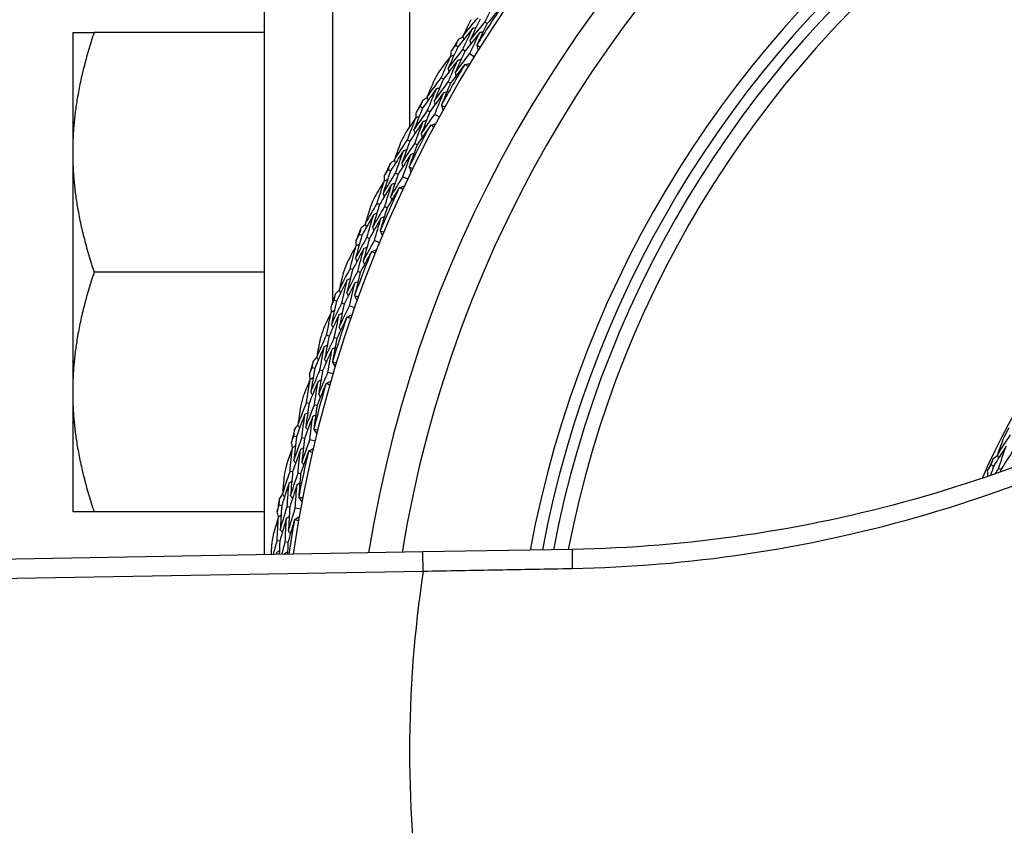
# Model space of a CAD drawing. Units: millimetres. Extents: x 24 to 867, y 24 to 606.
# Drawn here: x 486 to 506, y 168 to 185 of the extents above; entities that cross this region are included whole.
import ezdxf

# ---------------------------------------------------------------- set-up
doc = ezdxf.new("R2010")
doc.units = ezdxf.units.MM
doc.header["$LTSCALE"] = 3
for name, color, linetype, lineweight, true_color in [('Dimension (ISO)', 7, 'Continuous', 18, 0x00003f), ('Visible (ISO)', 7, 'Continuous', 25, 0x00003f), ('Visible Narrow (ISO)', 7, 'Continuous', 25, 0x00003f)]:
    doc.layers.add(name, color=color, linetype=linetype, lineweight=lineweight, true_color=true_color)
doc.styles.add('Samuel Heath (ISO)', font='tahoma.ttf')
doc.dimstyles.new('Samuel Heath (ISO)', dxfattribs={"dimscale": 3, "dimtxt": 3, "dimasz": 2.5, "dimexe": 1, "dimexo": 1.5, "dimgap": 0.762, "dimtad": 0, "dimtih": 1, "dimtoh": 1, "dimrnd": 1e-08, "dimzin": 0, "dimdsep": 46, "dimtxsty": 'Samuel Heath (ISO)', "dimcen": 0.09, "dimdle": 10, "dimclrd": 256, "dimclre": 256, "dimclrt": 256, "dimazin": 0, "dimtfac": 1, "dimtmove": 0, "dimatfit": 3, "dimfxl": 0, "dimtolj": 1, "dimtzin": 0, "dimlwd": 15, "dimlwe": 15, "dimarcsym": 0})

# ---------------------------------------------------------------- blocks, each defined once
blk = doc.blocks.new('*D12')
at = {"layer": 'Defpoints', "color": 0, "transparency": 16777216}
for p in [(518.976, 197.481), (401.218, 141.064), (518.976, 141.064)]:
    blk.add_point(p, dxfattribs=at)
at = {"layer": 'Dimension (ISO)', "color": 176, "lineweight": 15, "true_color": 0x000080, "transparency": 16777216}
for p, q in [((401.218, 197.481), (401.218, 214.898)), ((401.218, 214.898), (408.718, 214.898)), ((514.476, 197.481), (398.218, 197.481)), ((401.218, 148.564), (401.218, 189.981)), ((514.476, 141.064), (398.218, 141.064))]:
    blk.add_line(p, q, dxfattribs=at)
at = {"layer": 'Dimension (ISO)', "color": 176, "true_color": 0x000080, "transparency": 16777216}
for points in [[(399.968, 189.981), (402.468, 189.981), (401.218, 197.481)], [(399.968, 148.564), (402.468, 148.564), (401.218, 141.064)]]:
    blk.add_solid(points, dxfattribs=at)
at = {"layer": 'Dimension (ISO)', "color": 176, "lineweight": 18, "true_color": 0x000080, "transparency": 16777216, "insert": (430.301, 220.027), "char_height": 9, "attachment_point": 2, "style": 'Samuel Heath (ISO)'}
blk.add_mtext('\\A1;\\fTahoma|b0|i0;Ø56.42', dxfattribs=at)

msp = doc.modelspace()

# ---------------------------------------------------------------- linework, layer by layer
at = {"layer": 'Visible (ISO)'}
for p, q in [((492.376, 178.663), (492.376, 193.773)), ((493.976, 193.773), (493.976, 182.303)), ((490.951, 173.378), (490.951, 187.918)), ((495.594, 184.457), (495.547, 184.488)), ((486.951, 184.273), (486.951, 181.773)), ((490.951, 184.273), (487.398, 184.273)), ((494.985, 183.974), (494.938, 184.003)), ((495.131, 183.885), (495.084, 183.914)), ((495.326, 183.765), (495.229, 183.825)), ((494.683, 183.298), (494.635, 183.326)), ((494.831, 183.213), (494.783, 183.241)), ((494.249, 182.698), (494.2, 182.725)), ((494.399, 182.617), (494.35, 182.643)), ((494.6, 182.508), (494.5, 182.562)), ((493.982, 182.008), (493.933, 182.033)), ((494.134, 181.93), (494.085, 181.955)), ((486.951, 181.773), (486.951, 176.773)), ((493.58, 181.386), (493.53, 181.41)), ((493.734, 181.312), (493.684, 181.336)), ((493.941, 181.214), (493.838, 181.263)), ((493.35, 180.682), (493.299, 180.705)), ((493.506, 180.613), (493.455, 180.635)), ((492.981, 180.04), (492.93, 180.061)), ((493.139, 179.975), (493.087, 179.996)), ((493.35, 179.887), (493.245, 179.931)), ((490.951, 179.273), (487.397, 179.273)), ((492.788, 179.325), (492.736, 179.345)), ((492.947, 179.264), (492.895, 179.284)), ((492.453, 178.665), (492.401, 178.683)), ((492.614, 178.608), (492.562, 178.626)), ((492.83, 178.532), (492.723, 178.569)), ((492.298, 177.941), (492.245, 177.958)), ((492.46, 177.888), (492.407, 177.905)), ((491.998, 177.264), (491.945, 177.28)), ((492.162, 177.215), (492.108, 177.231)), ((492.381, 177.15), (492.272, 177.183)), ((486.951, 176.773), (486.951, 174.273)), ((491.881, 176.533), (491.827, 176.547)), ((492.046, 176.489), (491.992, 176.503)), ((491.617, 175.841), (491.563, 175.854)), ((491.783, 175.801), (491.729, 175.814)), ((492.005, 175.748), (491.895, 175.774)), ((506.155, 175.227), (506.104, 175.251)), ((506.31, 175.155), (506.258, 175.179)), ((491.538, 175.105), (491.483, 175.116)), ((491.705, 175.069), (491.65, 175.081)), ((491.31, 174.4), (491.256, 174.41)), ((491.478, 174.369), (491.424, 174.379)), ((491.703, 174.327), (491.592, 174.348)), ((490.951, 174.273), (487.398, 174.273)), ((491.27, 173.661), (491.215, 173.67)), ((491.439, 173.634), (491.384, 173.643)), ((494.254, 173.436), (441.919, 172.522)), ((497.376, 173.49), (494.254, 173.436))]:
    msp.add_line(p, q, dxfattribs=at)
for radius, start, end in [(31, 216.2493, 143.7507), (27.737, 188.5332, 171.4668), (26.183, 189.1049, 170.8951), (25.498, 189.3793, 170.6207), (22.625, 190.7149, 169.2851), (22.4, 190.8343, 169.1657), (27.823, 145.9994, 148.0006), (28.209, 148.2103, 148.7897), (27.823, 148.9994, 151.0006), (28.209, 149.7646, 150.2354), (14.25, 203.5747, 156.4253), (28.209, 151.2103, 151.7897), (28.209, 152.7646, 153.2354), (27.823, 151.9994, 154.0006), (28.209, 154.2103, 154.7897), (27.823, 154.9994, 157.0006), (28.209, 155.7646, 156.2354), (28.209, 157.2103, 157.7897), (27.823, 157.9994, 160.0006), (28.209, 158.7646, 159.2354), (28.209, 160.2103, 160.7897), (27.823, 160.9994, 163.0006), (28.209, 161.7646, 162.2354), (28.209, 163.2103, 163.7897), (27.823, 163.9994, 166.0006), (28.209, 164.7646, 165.2354), (28.209, 166.2103, 166.7897), (14.209, 151.6405, 152.5365), (27.823, 166.9994, 169.0006), (14.209, 154.5318, 155.6451), (28.209, 167.7646, 168.2354), (28.209, 169.2103, 169.7897), (27.823, 169.9994, 171.4965), (28.209, 170.7646, 171.2354)]:
    msp.add_arc((518.976, 169.273), radius, start, end, dxfattribs=at)
for points in [[(495.547, 184.488), (495.62, 184.636), (495.695, 184.784), (495.771, 184.931)], [(495.91, 184.831), (495.803, 184.708), (495.698, 184.583), (495.594, 184.457)], [(495.088, 184.192), (495.192, 184.323), (495.297, 184.452), (495.404, 184.581)], [(495.255, 184.539), (495.199, 184.424), (495.143, 184.308), (495.088, 184.192)], [(495.45, 184.55), (495.377, 184.402), (495.304, 184.252), (495.233, 184.103)], [(495.233, 184.103), (495.337, 184.232), (495.441, 184.36), (495.547, 184.488)], [(495.594, 184.457), (495.521, 184.311), (495.45, 184.164), (495.38, 184.016)], [(495.297, 184.364), (495.192, 184.235), (495.088, 184.105), (494.985, 183.974)], [(494.999, 184.133), (495.029, 184.152), (495.059, 184.171), (495.088, 184.19)], [(495.084, 183.914), (495.154, 184.065), (495.225, 184.215), (495.297, 184.364)], [(495.088, 184.192), (495.093, 184.17), (495.099, 184.147), (495.104, 184.124)], [(495.441, 184.272), (495.337, 184.144), (495.233, 184.015), (495.131, 183.885)], [(495.229, 183.825), (495.299, 183.974), (495.369, 184.123), (495.441, 184.272)], [(495.297, 184.364), (495.32, 184.369), (495.343, 184.374), (495.366, 184.379)], [(495.441, 184.272), (495.464, 184.277), (495.487, 184.281), (495.51, 184.286)], [(494.85, 183.89), (494.879, 183.928), (494.909, 183.965), (494.938, 184.003)], [(494.938, 184.003), (494.958, 184.046), (494.978, 184.09), (494.999, 184.133)], [(495.233, 184.103), (495.239, 184.08), (495.244, 184.057), (495.25, 184.034)], [(495.38, 184.016), (495.38, 184.013), (495.38, 184.011), (495.38, 184.008)], [(495.38, 184.008), (495.404, 183.996), (495.429, 183.983), (495.453, 183.971)], [(495.38, 184.008), (495.389, 183.971), (495.398, 183.934), (495.407, 183.897)], [(494.837, 183.784), (494.759, 183.682), (494.681, 183.58), (494.605, 183.477)], [(494.635, 183.326), (494.701, 183.479), (494.768, 183.632), (494.837, 183.784)], [(494.985, 183.974), (494.915, 183.823), (494.847, 183.671), (494.779, 183.519)], [(494.779, 183.519), (494.88, 183.652), (494.981, 183.783), (495.084, 183.914)], [(494.837, 183.784), (494.86, 183.789), (494.883, 183.794), (494.905, 183.8)], [(494.84, 183.784), (494.843, 183.819), (494.846, 183.855), (494.85, 183.89)], [(495.131, 183.885), (495.062, 183.735), (494.994, 183.584), (494.927, 183.433)], [(494.927, 183.433), (495.027, 183.564), (495.127, 183.695), (495.229, 183.825)], [(494.983, 183.695), (494.882, 183.564), (494.782, 183.431), (494.683, 183.298)], [(494.783, 183.241), (494.848, 183.393), (494.915, 183.544), (494.983, 183.695)], [(495.127, 183.603), (495.027, 183.474), (494.928, 183.344), (494.831, 183.213)], [(494.983, 183.695), (495.006, 183.7), (495.029, 183.706), (495.052, 183.711)], [(495.135, 183.607), (495.132, 183.606), (495.129, 183.604), (495.127, 183.603)], [(495.135, 183.607), (495.172, 183.616), (495.209, 183.625), (495.246, 183.634)], [(495.2, 183.558), (495.178, 183.575), (495.156, 183.591), (495.135, 183.607)], [(494.779, 183.519), (494.785, 183.496), (494.792, 183.474), (494.798, 183.451)], [(494.927, 183.433), (494.933, 183.41), (494.939, 183.388), (494.945, 183.365)], [(494.34, 182.922), (494.437, 183.058), (494.535, 183.192), (494.635, 183.326)], [(494.489, 183.277), (494.438, 183.159), (494.389, 183.04), (494.34, 182.922)], [(494.683, 183.298), (494.617, 183.146), (494.553, 182.993), (494.49, 182.84)], [(494.49, 182.84), (494.586, 182.974), (494.684, 183.108), (494.783, 183.241)], [(494.831, 183.213), (494.766, 183.063), (494.703, 182.912), (494.641, 182.761)], [(494.54, 183.104), (494.442, 182.97), (494.345, 182.835), (494.249, 182.698)], [(494.35, 182.643), (494.412, 182.797), (494.475, 182.951), (494.54, 183.104)], [(494.688, 183.019), (494.591, 182.886), (494.494, 182.752), (494.399, 182.617)], [(494.5, 182.562), (494.562, 182.715), (494.624, 182.867), (494.688, 183.019)], [(494.54, 183.104), (494.562, 183.11), (494.585, 183.116), (494.608, 183.122)], [(494.688, 183.019), (494.711, 183.025), (494.733, 183.031), (494.756, 183.037)], [(494.2, 182.725), (494.218, 182.769), (494.236, 182.814), (494.254, 182.858)], [(494.254, 182.858), (494.283, 182.878), (494.312, 182.899), (494.34, 182.919)], [(494.34, 182.922), (494.346, 182.899), (494.353, 182.877), (494.36, 182.855)], [(494.49, 182.84), (494.496, 182.817), (494.503, 182.795), (494.51, 182.773)], [(494.641, 182.761), (494.641, 182.758), (494.641, 182.755), (494.641, 182.752)], [(494.641, 182.752), (494.666, 182.742), (494.691, 182.731), (494.716, 182.72)], [(494.641, 182.752), (494.652, 182.716), (494.663, 182.679), (494.674, 182.643)], [(494.249, 182.698), (494.187, 182.544), (494.126, 182.389), (494.067, 182.233)], [(494.067, 182.233), (494.16, 182.371), (494.255, 182.508), (494.35, 182.643)], [(494.113, 182.501), (494.115, 182.536), (494.116, 182.572), (494.118, 182.607)], [(494.118, 182.607), (494.145, 182.646), (494.173, 182.686), (494.2, 182.725)], [(494.399, 182.617), (494.338, 182.463), (494.278, 182.309), (494.219, 182.155)], [(494.219, 182.155), (494.312, 182.291), (494.405, 182.427), (494.5, 182.562)], [(494.111, 182.5), (494.038, 182.395), (493.966, 182.289), (493.895, 182.182)], [(493.933, 182.033), (493.991, 182.189), (494.05, 182.345), (494.111, 182.5)], [(494.261, 182.419), (494.167, 182.283), (494.074, 182.146), (493.982, 182.008)], [(494.085, 181.955), (494.142, 182.11), (494.201, 182.265), (494.261, 182.419)], [(494.111, 182.5), (494.133, 182.507), (494.156, 182.514), (494.178, 182.52)], [(494.261, 182.419), (494.284, 182.426), (494.306, 182.433), (494.329, 182.439)], [(494.417, 182.34), (494.415, 182.338), (494.412, 182.337), (494.41, 182.335)], [(494.417, 182.34), (494.454, 182.351), (494.49, 182.361), (494.527, 182.372)], [(494.485, 182.294), (494.463, 182.31), (494.44, 182.325), (494.417, 182.34)], [(494.067, 182.233), (494.074, 182.211), (494.081, 182.189), (494.089, 182.167)], [(494.41, 182.335), (494.317, 182.201), (494.225, 182.066), (494.134, 181.93)], [(494.219, 182.155), (494.226, 182.133), (494.233, 182.111), (494.241, 182.088)], [(493.659, 181.614), (493.749, 181.754), (493.84, 181.894), (493.933, 182.033)], [(493.789, 181.976), (493.745, 181.855), (493.702, 181.735), (493.659, 181.614)], [(493.982, 182.008), (493.924, 181.852), (493.868, 181.696), (493.813, 181.54)], [(493.813, 181.54), (493.902, 181.679), (493.993, 181.818), (494.085, 181.955)], [(494.134, 181.93), (494.078, 181.777), (494.022, 181.623), (493.968, 181.469)], [(493.85, 181.806), (493.759, 181.667), (493.669, 181.527), (493.58, 181.386)], [(493.684, 181.336), (493.738, 181.493), (493.793, 181.65), (493.85, 181.806)], [(494.002, 181.729), (493.912, 181.591), (493.822, 181.452), (493.734, 181.312)], [(493.838, 181.263), (493.891, 181.419), (493.946, 181.574), (494.002, 181.729)], [(493.85, 181.806), (493.872, 181.814), (493.894, 181.821), (493.916, 181.828)], [(494.002, 181.729), (494.024, 181.737), (494.047, 181.744), (494.069, 181.751)], [(493.53, 181.41), (493.545, 181.455), (493.561, 181.5), (493.577, 181.545)], [(493.577, 181.545), (493.605, 181.567), (493.632, 181.589), (493.66, 181.611)], [(493.659, 181.614), (493.667, 181.592), (493.675, 181.57), (493.683, 181.548)], [(493.813, 181.54), (493.821, 181.518), (493.829, 181.496), (493.837, 181.474)], [(493.58, 181.386), (493.526, 181.228), (493.474, 181.07), (493.423, 180.912)], [(493.423, 180.912), (493.509, 181.054), (493.596, 181.196), (493.684, 181.336)], [(493.454, 181.288), (493.479, 181.329), (493.505, 181.369), (493.53, 181.41)], [(493.734, 181.312), (493.681, 181.156), (493.629, 180.999), (493.579, 180.842)], [(493.968, 181.469), (493.969, 181.466), (493.969, 181.463), (493.969, 181.46)], [(493.969, 181.46), (493.995, 181.451), (494.02, 181.442), (494.046, 181.432)], [(493.969, 181.46), (493.982, 181.425), (493.995, 181.389), (494.007, 181.353)], [(493.453, 181.181), (493.386, 181.072), (493.319, 180.962), (493.253, 180.852)], [(493.299, 180.705), (493.349, 180.864), (493.4, 181.023), (493.453, 181.181)], [(493.607, 181.108), (493.52, 180.967), (493.434, 180.825), (493.35, 180.682)], [(493.453, 181.181), (493.475, 181.189), (493.497, 181.196), (493.519, 181.204)], [(493.455, 181.182), (493.455, 181.217), (493.454, 181.253), (493.454, 181.288)], [(493.455, 180.635), (493.504, 180.793), (493.555, 180.951), (493.607, 181.108)], [(493.579, 180.842), (493.664, 180.983), (493.751, 181.123), (493.838, 181.263)], [(493.607, 181.108), (493.629, 181.116), (493.651, 181.123), (493.673, 181.131)], [(493.423, 180.912), (493.431, 180.89), (493.44, 180.868), (493.448, 180.846)], [(493.76, 181.031), (493.674, 180.893), (493.589, 180.753), (493.506, 180.613)], [(493.767, 181.037), (493.764, 181.035), (493.762, 181.033), (493.76, 181.031)], [(493.767, 181.037), (493.803, 181.049), (493.839, 181.062), (493.875, 181.074)], [(493.837, 180.995), (493.814, 181.009), (493.79, 181.023), (493.767, 181.037)], [(493.048, 180.272), (493.13, 180.417), (493.214, 180.561), (493.299, 180.705)], [(493.579, 180.842), (493.587, 180.82), (493.595, 180.798), (493.604, 180.776)], [(493.159, 180.64), (493.121, 180.518), (493.084, 180.395), (493.048, 180.272)], [(493.35, 180.682), (493.3, 180.524), (493.252, 180.365), (493.206, 180.206)], [(493.206, 180.206), (493.288, 180.35), (493.371, 180.493), (493.455, 180.635)], [(493.228, 180.474), (493.25, 180.483), (493.272, 180.491), (493.293, 180.499)], [(493.506, 180.613), (493.457, 180.457), (493.41, 180.3), (493.364, 180.144)], [(493.228, 180.474), (493.144, 180.33), (493.062, 180.186), (492.981, 180.04)], [(493.087, 179.996), (493.133, 180.156), (493.18, 180.315), (493.228, 180.474)], [(493.384, 180.405), (493.301, 180.263), (493.22, 180.119), (493.139, 179.975)], [(493.245, 179.931), (493.29, 180.089), (493.337, 180.247), (493.384, 180.405)], [(493.384, 180.405), (493.406, 180.414), (493.428, 180.422), (493.45, 180.43)], [(492.93, 180.061), (492.943, 180.107), (492.956, 180.153), (492.969, 180.199)], [(492.969, 180.199), (492.996, 180.223), (493.022, 180.246), (493.049, 180.27)], [(493.048, 180.272), (493.057, 180.25), (493.066, 180.229), (493.075, 180.207)], [(493.206, 180.206), (493.215, 180.184), (493.224, 180.163), (493.233, 180.141)], [(493.364, 180.144), (493.365, 180.141), (493.365, 180.138), (493.365, 180.135)], [(493.365, 180.135), (493.391, 180.127), (493.418, 180.119), (493.444, 180.111)], [(493.365, 180.135), (493.38, 180.1), (493.395, 180.065), (493.409, 180.03)], [(492.981, 180.04), (492.935, 179.88), (492.891, 179.719), (492.849, 179.558)], [(492.849, 179.558), (492.927, 179.705), (493.007, 179.851), (493.087, 179.996)], [(492.86, 179.936), (492.883, 179.978), (492.906, 180.02), (492.93, 180.061)], [(492.867, 179.83), (492.864, 179.865), (492.862, 179.9), (492.86, 179.936)], [(493.139, 179.975), (493.094, 179.816), (493.05, 179.656), (493.008, 179.497)], [(493.008, 179.497), (493.086, 179.642), (493.165, 179.787), (493.245, 179.931)], [(492.864, 179.829), (492.803, 179.716), (492.742, 179.603), (492.683, 179.49)], [(492.736, 179.345), (492.777, 179.507), (492.82, 179.668), (492.864, 179.829)], [(493.023, 179.764), (492.943, 179.619), (492.865, 179.472), (492.788, 179.325)], [(492.864, 179.829), (492.886, 179.838), (492.908, 179.847), (492.929, 179.856)], [(492.895, 179.284), (492.936, 179.444), (492.979, 179.604), (493.023, 179.764)], [(493.179, 179.696), (493.1, 179.553), (493.023, 179.409), (492.947, 179.264)], [(493.023, 179.764), (493.044, 179.773), (493.066, 179.782), (493.087, 179.791)], [(493.186, 179.701), (493.183, 179.699), (493.181, 179.698), (493.179, 179.696)], [(493.186, 179.701), (493.221, 179.716), (493.256, 179.73), (493.291, 179.745)], [(493.258, 179.663), (493.234, 179.676), (493.21, 179.688), (493.186, 179.701)], [(492.849, 179.558), (492.858, 179.537), (492.868, 179.516), (492.877, 179.494)], [(493.008, 179.497), (493.017, 179.475), (493.027, 179.454), (493.037, 179.433)], [(492.508, 178.9), (492.583, 179.049), (492.659, 179.198), (492.736, 179.345)], [(492.599, 179.273), (492.568, 179.149), (492.538, 179.025), (492.508, 178.9)], [(492.788, 179.325), (492.747, 179.165), (492.707, 179.003), (492.669, 178.842)], [(492.669, 178.842), (492.743, 178.99), (492.819, 179.137), (492.895, 179.284)], [(492.947, 179.264), (492.907, 179.106), (492.868, 178.947), (492.831, 178.788)], [(492.677, 179.111), (492.601, 178.963), (492.526, 178.814), (492.453, 178.665)], [(492.562, 178.626), (492.599, 178.788), (492.637, 178.95), (492.677, 179.111)], [(492.677, 179.111), (492.698, 179.121), (492.72, 179.13), (492.741, 179.14)], [(492.837, 179.051), (492.858, 179.06), (492.88, 179.07), (492.901, 179.079)], [(492.433, 178.823), (492.458, 178.848), (492.484, 178.873), (492.509, 178.898)], [(492.508, 178.9), (492.518, 178.879), (492.528, 178.858), (492.538, 178.837)], [(492.837, 179.051), (492.761, 178.904), (492.687, 178.756), (492.614, 178.608)], [(492.723, 178.569), (492.759, 178.73), (492.797, 178.891), (492.837, 179.051)], [(492.338, 178.554), (492.359, 178.597), (492.38, 178.64), (492.401, 178.683)], [(492.453, 178.665), (492.416, 178.502), (492.38, 178.34), (492.346, 178.177)], [(492.401, 178.683), (492.411, 178.73), (492.422, 178.777), (492.433, 178.823)], [(492.669, 178.842), (492.679, 178.821), (492.689, 178.8), (492.699, 178.779)], [(492.831, 178.788), (492.831, 178.786), (492.831, 178.783), (492.832, 178.78)], [(492.832, 178.78), (492.858, 178.773), (492.885, 178.766), (492.911, 178.759)], [(492.832, 178.78), (492.848, 178.745), (492.865, 178.711), (492.882, 178.677)], [(492.348, 178.448), (492.292, 178.332), (492.238, 178.216), (492.184, 178.1)], [(492.245, 177.958), (492.278, 178.122), (492.312, 178.285), (492.348, 178.448)], [(492.35, 178.449), (492.346, 178.484), (492.342, 178.519), (492.338, 178.554)], [(492.346, 178.177), (492.417, 178.327), (492.489, 178.477), (492.562, 178.626)], [(492.348, 178.448), (492.369, 178.458), (492.39, 178.468), (492.411, 178.478)], [(492.614, 178.608), (492.578, 178.447), (492.542, 178.285), (492.508, 178.123)], [(492.508, 178.123), (492.579, 178.273), (492.65, 178.421), (492.723, 178.569)], [(492.509, 178.391), (492.437, 178.242), (492.367, 178.092), (492.298, 177.941)], [(492.407, 177.905), (492.44, 178.068), (492.474, 178.23), (492.509, 178.391)], [(492.669, 178.331), (492.598, 178.184), (492.528, 178.036), (492.46, 177.888)], [(492.509, 178.391), (492.53, 178.401), (492.551, 178.411), (492.572, 178.421)], [(492.675, 178.337), (492.673, 178.335), (492.671, 178.333), (492.669, 178.331)], [(492.675, 178.337), (492.71, 178.354), (492.744, 178.37), (492.779, 178.386)], [(492.75, 178.303), (492.725, 178.314), (492.7, 178.326), (492.675, 178.337)], [(492.346, 178.177), (492.357, 178.156), (492.367, 178.135), (492.378, 178.115)], [(492.508, 178.123), (492.519, 178.103), (492.53, 178.082), (492.54, 178.061)], [(492.04, 177.501), (492.107, 177.654), (492.175, 177.807), (492.245, 177.958)], [(492.112, 177.879), (492.087, 177.753), (492.063, 177.627), (492.04, 177.501)], [(492.298, 177.941), (492.265, 177.778), (492.234, 177.615), (492.204, 177.452)], [(492.204, 177.452), (492.27, 177.604), (492.338, 177.755), (492.407, 177.905)], [(492.46, 177.888), (492.428, 177.728), (492.398, 177.568), (492.368, 177.407)], [(492.198, 177.721), (492.13, 177.57), (492.063, 177.417), (491.998, 177.264)], [(492.108, 177.231), (492.137, 177.395), (492.167, 177.558), (492.198, 177.721)], [(492.361, 177.669), (492.293, 177.519), (492.227, 177.367), (492.162, 177.215)], [(492.198, 177.721), (492.219, 177.732), (492.24, 177.743), (492.261, 177.753)], [(492.272, 177.183), (492.3, 177.345), (492.33, 177.507), (492.361, 177.669)], [(492.361, 177.669), (492.382, 177.68), (492.403, 177.69), (492.423, 177.701)], [(491.945, 177.28), (491.953, 177.327), (491.961, 177.374), (491.97, 177.421)], [(491.97, 177.421), (491.994, 177.447), (492.018, 177.473), (492.041, 177.499)], [(492.04, 177.501), (492.051, 177.481), (492.063, 177.46), (492.074, 177.44)], [(492.204, 177.452), (492.215, 177.432), (492.226, 177.411), (492.238, 177.391)], [(491.889, 177.147), (491.907, 177.192), (491.926, 177.236), (491.945, 177.28)], [(491.998, 177.264), (491.969, 177.1), (491.942, 176.935), (491.917, 176.771)], [(491.917, 176.771), (491.979, 176.925), (492.043, 177.078), (492.108, 177.231)], [(492.162, 177.215), (492.134, 177.052), (492.107, 176.889), (492.081, 176.726)], [(492.368, 177.407), (492.369, 177.404), (492.37, 177.401), (492.37, 177.398)], [(492.37, 177.398), (492.397, 177.393), (492.424, 177.388), (492.451, 177.382)], [(492.37, 177.398), (492.388, 177.365), (492.407, 177.332), (492.425, 177.298)], [(491.904, 177.042), (491.855, 176.923), (491.806, 176.805), (491.759, 176.685)], [(491.827, 176.547), (491.851, 176.712), (491.877, 176.877), (491.904, 177.042)], [(491.906, 177.043), (491.9, 177.078), (491.894, 177.113), (491.889, 177.147)], [(491.904, 177.042), (491.925, 177.053), (491.945, 177.064), (491.966, 177.075)], [(492.068, 176.994), (492.089, 177.005), (492.109, 177.016), (492.13, 177.027)], [(492.081, 176.726), (492.144, 176.879), (492.207, 177.031), (492.272, 177.183)], [(492.237, 176.948), (492.27, 176.966), (492.304, 176.984), (492.338, 177.002)], [(492.068, 176.994), (492.004, 176.841), (491.942, 176.687), (491.881, 176.533)], [(491.992, 176.503), (492.016, 176.667), (492.041, 176.83), (492.068, 176.994)], [(492.231, 176.942), (492.168, 176.791), (492.106, 176.64), (492.046, 176.489)], [(492.237, 176.948), (492.235, 176.946), (492.233, 176.944), (492.231, 176.942)], [(492.313, 176.918), (492.288, 176.928), (492.262, 176.938), (492.237, 176.948)], [(491.917, 176.771), (491.928, 176.751), (491.94, 176.731), (491.952, 176.71)], [(492.081, 176.726), (492.093, 176.706), (492.105, 176.686), (492.117, 176.666)], [(491.647, 176.08), (491.705, 176.237), (491.765, 176.392), (491.827, 176.547)], [(491.699, 176.462), (491.68, 176.335), (491.663, 176.208), (491.647, 176.08)], [(491.881, 176.533), (491.856, 176.369), (491.834, 176.204), (491.813, 176.04)], [(491.813, 176.04), (491.871, 176.195), (491.931, 176.349), (491.992, 176.503)], [(492.046, 176.489), (492.022, 176.327), (492, 176.165), (491.979, 176.003)], [(491.793, 176.308), (491.733, 176.153), (491.674, 175.997), (491.617, 175.841)], [(491.729, 175.814), (491.749, 175.979), (491.77, 176.144), (491.793, 176.308)], [(491.958, 176.265), (491.898, 176.111), (491.84, 175.956), (491.783, 175.801)], [(491.793, 176.308), (491.813, 176.32), (491.833, 176.332), (491.853, 176.343)], [(491.895, 175.774), (491.914, 175.938), (491.935, 176.101), (491.958, 176.265)], [(491.958, 176.265), (491.978, 176.277), (491.998, 176.288), (492.019, 176.3)], [(491.563, 175.854), (491.568, 175.901), (491.574, 175.949), (491.58, 175.996)], [(491.58, 175.996), (491.603, 176.024), (491.625, 176.051), (491.648, 176.078)], [(491.647, 176.08), (491.659, 176.061), (491.671, 176.041), (491.683, 176.021)], [(491.813, 176.04), (491.825, 176.02), (491.837, 176), (491.849, 175.98)], [(491.979, 176.003), (491.98, 176.001), (491.981, 175.998), (491.981, 175.995)], [(491.981, 175.995), (492.008, 175.991), (492.036, 175.987), (492.063, 175.983)], [(491.981, 175.995), (492.001, 175.962), (492.021, 175.93), (492.041, 175.898)], [(491.514, 175.719), (491.53, 175.764), (491.546, 175.809), (491.563, 175.854)], [(491.617, 175.841), (491.597, 175.676), (491.578, 175.51), (491.561, 175.345)], [(491.561, 175.345), (491.616, 175.502), (491.672, 175.658), (491.729, 175.814)], [(491.783, 175.801), (491.763, 175.637), (491.745, 175.473), (491.728, 175.308)], [(491.728, 175.308), (491.782, 175.464), (491.838, 175.62), (491.895, 175.774)], [(506.235, 175.462), (506.324, 175.602), (506.416, 175.74), (506.509, 175.877)], [(506.368, 175.825), (506.322, 175.705), (506.278, 175.584), (506.235, 175.462)], [(491.535, 175.614), (491.492, 175.493), (491.449, 175.372), (491.408, 175.251)], [(491.483, 175.116), (491.499, 175.282), (491.516, 175.448), (491.535, 175.614)], [(491.537, 175.615), (491.529, 175.65), (491.521, 175.684), (491.514, 175.719)], [(491.535, 175.614), (491.555, 175.626), (491.574, 175.638), (491.594, 175.651)], [(491.701, 175.575), (491.645, 175.419), (491.591, 175.262), (491.538, 175.105)], [(491.65, 175.081), (491.666, 175.246), (491.683, 175.41), (491.701, 175.575)], [(491.701, 175.575), (491.721, 175.587), (491.741, 175.599), (491.761, 175.611)], [(491.872, 175.538), (491.904, 175.558), (491.937, 175.578), (491.969, 175.598)], [(506.421, 175.645), (506.33, 175.507), (506.242, 175.368), (506.155, 175.227)], [(506.258, 175.179), (506.31, 175.335), (506.364, 175.49), (506.421, 175.645)], [(506.573, 175.566), (506.483, 175.431), (506.396, 175.294), (506.31, 175.155)], [(491.866, 175.532), (491.811, 175.378), (491.757, 175.224), (491.705, 175.069)], [(491.872, 175.538), (491.87, 175.536), (491.868, 175.534), (491.866, 175.532)], [(491.95, 175.512), (491.924, 175.521), (491.898, 175.53), (491.872, 175.538)], [(506.104, 175.251), (506.118, 175.295), (506.133, 175.339), (506.148, 175.383)], [(506.148, 175.383), (506.178, 175.407), (506.208, 175.431), (506.238, 175.454)], [(506.235, 175.462), (506.243, 175.44), (506.252, 175.418), (506.26, 175.395)], [(491.561, 175.345), (491.574, 175.325), (491.587, 175.305), (491.599, 175.286)], [(491.728, 175.308), (491.741, 175.289), (491.754, 175.269), (491.767, 175.25)], [(506.032, 175.132), (506.055, 175.172), (506.079, 175.211), (506.104, 175.251)], [(506.155, 175.227), (506.134, 175.162), (506.113, 175.097), (506.092, 175.032)], [(506.19, 175.066), (506.213, 175.104), (506.235, 175.142), (506.258, 175.179)], [(506.31, 175.155), (506.305, 175.138), (506.299, 175.12), (506.293, 175.103)], [(491.328, 174.641), (491.378, 174.8), (491.43, 174.958), (491.483, 175.116)], [(491.36, 175.024), (491.348, 174.896), (491.338, 174.769), (491.328, 174.641)], [(491.538, 175.105), (491.522, 174.94), (491.508, 174.774), (491.496, 174.609)], [(491.496, 174.609), (491.546, 174.767), (491.597, 174.924), (491.65, 175.081)], [(491.705, 175.069), (491.69, 174.907), (491.676, 174.744), (491.664, 174.581)], [(506.027, 175.014), (506.026, 175.012), (506.025, 175.011), (506.024, 175.009)], [(506.026, 175.009), (506.026, 175.011), (506.027, 175.013), (506.027, 175.014)], [(506.027, 175.014), (506.05, 175.022), (506.072, 175.03), (506.094, 175.038)], [(506.035, 175.017), (506.034, 175.055), (506.033, 175.094), (506.032, 175.132)], [(491.462, 174.876), (491.41, 174.718), (491.359, 174.559), (491.31, 174.4)], [(491.424, 174.379), (491.435, 174.545), (491.448, 174.711), (491.462, 174.876)], [(491.462, 174.876), (491.481, 174.889), (491.501, 174.902), (491.52, 174.914)], [(491.629, 174.841), (491.577, 174.684), (491.527, 174.527), (491.478, 174.369)], [(491.592, 174.348), (491.603, 174.512), (491.615, 174.677), (491.629, 174.841)], [(491.629, 174.841), (491.649, 174.854), (491.668, 174.867), (491.688, 174.879)], [(491.256, 174.41), (491.259, 174.458), (491.262, 174.506), (491.266, 174.553)], [(491.266, 174.553), (491.287, 174.582), (491.308, 174.61), (491.329, 174.639)], [(491.328, 174.641), (491.341, 174.622), (491.354, 174.602), (491.367, 174.583)], [(491.496, 174.609), (491.509, 174.59), (491.522, 174.571), (491.535, 174.551)], [(491.664, 174.581), (491.665, 174.578), (491.666, 174.576), (491.667, 174.573)], [(491.667, 174.573), (491.694, 174.57), (491.721, 174.568), (491.748, 174.565)], [(491.667, 174.573), (491.688, 174.541), (491.71, 174.51), (491.732, 174.479)], [(491.214, 174.273), (491.228, 174.319), (491.242, 174.365), (491.256, 174.41)], [(491.31, 174.4), (491.299, 174.234), (491.289, 174.068), (491.281, 173.901)], [(491.281, 173.901), (491.327, 174.061), (491.375, 174.22), (491.424, 174.379)], [(491.478, 174.369), (491.467, 174.204), (491.458, 174.039), (491.45, 173.874)], [(491.45, 173.874), (491.496, 174.033), (491.543, 174.191), (491.592, 174.348)], [(491.24, 174.169), (491.204, 174.046), (491.168, 173.923), (491.133, 173.8)], [(491.242, 174.171), (491.233, 174.205), (491.223, 174.239), (491.214, 174.273)], [(491.215, 173.67), (491.222, 173.836), (491.23, 174.003), (491.24, 174.169)], [(491.24, 174.169), (491.26, 174.182), (491.279, 174.196), (491.298, 174.209)], [(491.409, 174.139), (491.361, 173.98), (491.315, 173.821), (491.27, 173.661)], [(491.384, 173.643), (491.391, 173.808), (491.399, 173.973), (491.409, 174.139)], [(491.409, 174.139), (491.428, 174.152), (491.447, 174.165), (491.466, 174.178)], [(491.581, 174.111), (491.613, 174.133), (491.644, 174.154), (491.675, 174.176)], [(491.575, 174.104), (491.529, 173.948), (491.483, 173.791), (491.439, 173.634)], [(491.581, 174.111), (491.579, 174.109), (491.577, 174.107), (491.575, 174.104)], [(491.66, 174.089), (491.634, 174.096), (491.607, 174.104), (491.581, 174.111)], [(491.281, 173.901), (491.295, 173.883), (491.309, 173.864), (491.322, 173.845)], [(491.45, 173.874), (491.464, 173.855), (491.477, 173.836), (491.491, 173.817)], [(491.097, 173.571), (491.094, 173.507), (491.092, 173.444), (491.09, 173.38)], [(491.136, 173.381), (491.162, 173.477), (491.188, 173.574), (491.215, 173.67)], [(491.27, 173.661), (491.266, 173.568), (491.263, 173.476), (491.26, 173.383)], [(491.313, 173.384), (491.336, 173.471), (491.36, 173.557), (491.384, 173.643)], [(491.439, 173.634), (491.436, 173.551), (491.433, 173.469), (491.43, 173.386)], [(491.206, 173.428), (491.202, 173.413), (491.198, 173.398), (491.194, 173.382)], [(491.205, 173.382), (491.205, 173.398), (491.206, 173.413), (491.206, 173.428)], [(491.206, 173.428), (491.225, 173.442), (491.244, 173.456), (491.263, 173.47)], [(491.375, 173.402), (491.373, 173.397), (491.372, 173.391), (491.37, 173.385)], [(491.374, 173.385), (491.375, 173.391), (491.375, 173.397), (491.375, 173.402)], [(491.375, 173.402), (491.394, 173.416), (491.413, 173.43), (491.432, 173.444)]]:
    msp.add_open_spline(points, degree=3, dxfattribs=at)
for points, weights in [([(486.951, 184.273), (486.951, 184.273), (487.398, 184.273)], [1, 1.04033007607, 1.00457803243]), ([(487.398, 184.273), (486.951, 182.933), (486.951, 181.773)], [1.00457803243, 1.04033007607, 1]), ([(486.951, 181.773), (486.951, 180.612), (487.397, 179.273)], [1, 1.04032687853, 1.0045837011]), ([(487.397, 179.273), (486.951, 177.933), (486.951, 176.773)], [1.0045837011, 1.04032687853, 1]), ([(486.951, 176.773), (486.951, 175.612), (487.398, 174.273)], [1, 1.04033007607, 1.00457803243]), ([(487.398, 174.273), (486.951, 174.273), (486.951, 174.273)], [1.00457803243, 1.04033007607, 1])]:
    msp.add_rational_spline(points, weights, degree=2, dxfattribs=at)
msp.add_open_spline([(511.176, 177.378), (509.076, 176.142), (506.828, 175.187), (502.183, 173.885), (499.785, 173.532), (497.376, 173.49)], degree=3, knots=[0, 0, 0, 0, 0.742101, 0.742101, 1.475851, 1.475851, 1.475851, 1.475851], dxfattribs=at)
at = {"layer": 'Visible Narrow (ISO)'}
for p, q in [((494.261, 173.036), (494.254, 173.436)), ((441.926, 172.122), (494.261, 173.036))]:
    msp.add_line(p, q, dxfattribs=at)
for radius, start, end in [(22.876, 190.5847, 169.4153), (22.098, 190.9982, 169.0018), (25, 171.3428, 188.6572)]:
    msp.add_arc((518.976, 169.273), radius, start, end, dxfattribs=at)
msp.add_ellipse((497.383, 173.09), major_axis=(-0.007, 0.4), ratio=0.0392, start_param=0, end_param=1.563158, dxfattribs=at)
for points, knots in [([(497.367, 173.093), (499.799, 173.138), (502.218, 173.499), (506.912, 174.835), (509.188, 175.819), (511.327, 177.086)], [-1.475851, -1.475851, -1.475851, -1.475851, -0.742101, -0.742101, 0, 0, 0, 0]), ([(494.261, 173.036), (494.779, 173.045), (495.297, 173.055), (496.332, 173.074), (496.85, 173.083), (497.367, 173.093)], [-0.3123423, -0.3123423, -0.3123423, -0.3123423, -0.1561712, -0.1561712, 0, 0, 0, 0])]:
    msp.add_open_spline(points, degree=3, knots=knots, dxfattribs=at)

# ---------------------------------------------------------------- dimensions: what is measured, and where the dimension line sits
at = {"layer": 'Dimension (ISO)', "color": 176, "lineweight": 18, "true_color": 0x000080}
dim = msp.add_linear_dim(base=(401.218, 141.064), p1=(518.976, 197.481), p2=(518.976, 141.064), angle=90, text='\\fTahoma|b0|i0;Ø<>', dimstyle='Samuel Heath (ISO)', override={"dimgap": 0.762, "dimdec": 2, "dimtol": 0, "dimlim": 0, "dimtp": 0, "dimtm": 0, "dimtdec": 2, "dimtofl": 0, "dimatfit": 2}, dxfattribs=at)
dim.commit()
dim.dimension.update_dxf_attribs({"geometry": '*D12', "text_midpoint": (430.301, 214.898), "dimtype": 160})

doc.saveas('drawing.dxf')
